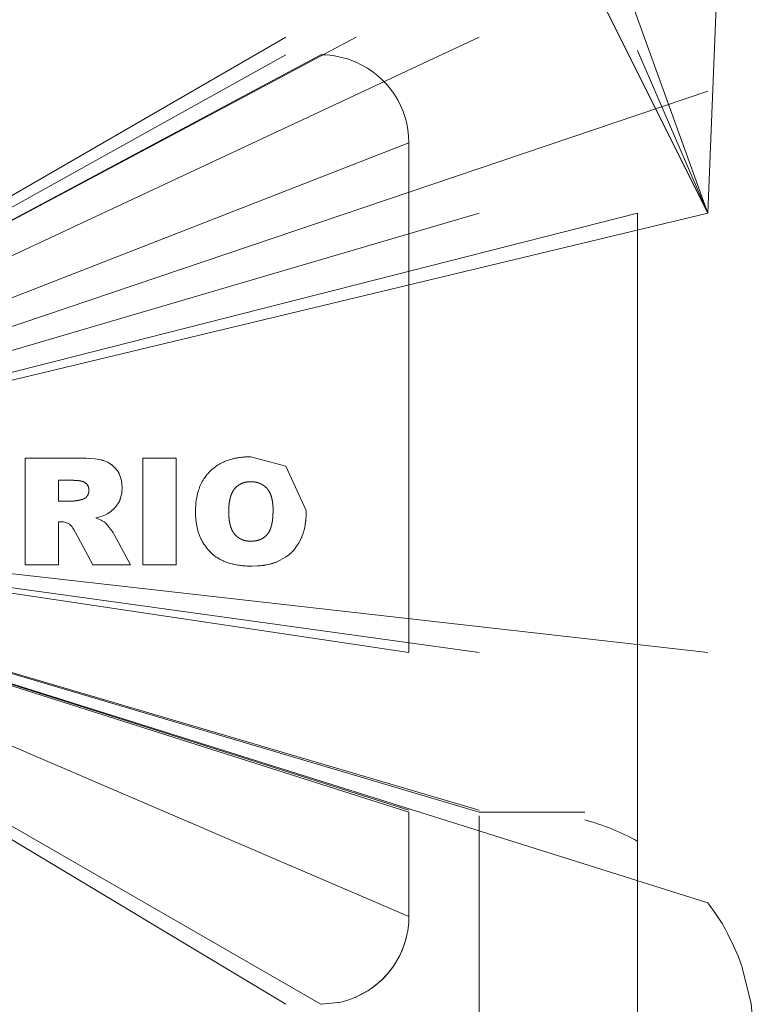
# Model space of a CAD drawing. Units: millimetres. Extents: x 0 to 32606, y -11 to 22275.
# Drawn here: x 4373 to 4394, y 13882 to 13910 of the extents above; entities that cross this region are included whole.
import ezdxf

# ---------------------------------------------------------------- set-up
doc = ezdxf.new("R2010")
doc.units = ezdxf.units.MM
doc.linetypes.add('K5LT_THIN', pattern=[0])
doc.layers.add('R', color=1, linetype='Continuous', true_color=0xff0000)
doc.layers.add('WELDING', color=7, linetype='Continuous', true_color=0xffffff)

msp = doc.modelspace()

# ---------------------------------------------------------------- linework, layer by layer
at = {"layer": 'R', "color": 7, "linetype": 'K5LT_THIN', "lineweight": 18}
for p, q in [((4392.289, 13904.883), (4393.608, 13938.21)), ((4392.289, 13904.883), (4383.789, 13928.418)), ((4392.289, 13904.883), (4383.789, 13921.922)), ((4392.289, 13904.883), (4383.789, 13921.866)), ((4356.945, 13896.396), (4380.289, 13909.883)), ((4356.945, 13896.396), (4382.289, 13909.883)), ((4356.945, 13896.396), (4385.789, 13909.883)), ((4356.945, 13896.396), (4380.289, 13909.383)), ((4356.945, 13896.396), (4381.289, 13909.383)), ((4392.289, 13904.883), (4390.289, 13909.502)), ((4356.945, 13896.396), (4392.289, 13908.347)), ((4356.945, 13896.396), (4383.789, 13906.883)), ((4383.789, 13906.883), (4383.789, 13892.383)), ((4356.945, 13896.396), (4390.289, 13904.883)), ((4356.945, 13896.396), (4385.789, 13904.883)), ((4356.945, 13896.396), (4385.789, 13904.883)), ((4356.945, 13896.396), (4392.289, 13904.883)), ((4390.289, 13904.883), (4390.289, 13892.383)), ((4374.456, 13897.913), (4372.884, 13897.913)), ((4372.884, 13897.913), (4372.884, 13894.883)), ((4376.229, 13894.883), (4376.229, 13897.913)), ((4376.229, 13897.913), (4377.173, 13897.913)), ((4377.173, 13897.913), (4377.173, 13894.883)), ((4373.828, 13897.283), (4374.245, 13897.283)), ((4373.828, 13896.693), (4373.828, 13897.283)), ((4374.228, 13896.693), (4373.828, 13896.693)), ((4356.945, 13896.396), (4385.789, 13887.844)), ((4356.945, 13896.396), (4385.789, 13887.848)), ((4356.945, 13896.396), (4385.789, 13887.899)), ((4356.945, 13896.396), (4385.789, 13892.383)), ((4356.945, 13896.396), (4380.289, 13882.383)), ((4356.945, 13896.396), (4381.289, 13882.383)), ((4356.945, 13896.396), (4383.789, 13887.899)), ((4356.945, 13896.396), (4383.789, 13892.383)), ((4356.945, 13896.396), (4392.289, 13885.272)), ((4356.945, 13896.396), (4392.289, 13892.383)), ((4356.945, 13896.396), (4383.789, 13887.899)), ((4356.945, 13896.396), (4383.789, 13887.844)), ((4356.945, 13896.396), (4383.789, 13884.883)), ((4373.828, 13894.883), (4373.828, 13896.103)), ((4373.828, 13896.103), (4373.911, 13896.103)), ((4374.311, 13895.801), (4374.809, 13894.883)), ((4375.874, 13894.883), (4375.407, 13895.747)), ((4372.884, 13894.883), (4373.828, 13894.883)), ((4374.809, 13894.883), (4375.874, 13894.883)), ((4376.229, 13894.883), (4377.173, 13894.883)), ((4390.289, 13892.383), (4390.289, 13887.016)), ((4383.789, 13884.883), (4383.789, 13887.844)), ((4388.789, 13887.848), (4385.789, 13887.848)), ((4385.789, 13887.739), (4385.789, 13887.689)), ((4385.789, 13887.689), (4385.789, 13881.883)), ((4390.289, 13887.016), (4390.289, 13875.68))]:
    msp.add_line(p, q, dxfattribs=at)
for centre, radius, start, end in [((4381.289, 13906.883), 2.5, 66.4218, 90), ((4381.289, 13906.883), 2.5, 0, 66.4218), ((4387.108, 13881.348), 6.5, 60.6957, 75.0084)]:
    msp.add_arc(centre, radius, start, end, dxfattribs=at)
at = {"layer": 'WELDING', "color": 7, "linetype": 'K5LT_THIN', "lineweight": 18}
for p, q in [((4374.457, 13897.913), (4374.456, 13897.913)), ((4374.463, 13897.913), (4374.457, 13897.913)), ((4374.463, 13897.913), (4374.575, 13897.912)), ((4374.579, 13897.911), (4374.463, 13897.913)), ((4374.575, 13897.912), (4374.576, 13897.911)), ((4374.576, 13897.911), (4374.579, 13897.911)), ((4374.579, 13897.911), (4374.579, 13897.911)), ((4374.579, 13897.911), (4374.611, 13897.91)), ((4374.611, 13897.91), (4374.579, 13897.911)), ((4374.705, 13897.906), (4374.611, 13897.91)), ((4374.706, 13897.906), (4374.705, 13897.906)), ((4374.872, 13897.891), (4374.706, 13897.906)), ((4374.872, 13897.891), (4374.873, 13897.891)), ((4374.924, 13897.883), (4374.872, 13897.891)), ((4374.873, 13897.891), (4374.924, 13897.883)), ((4374.975, 13897.875), (4374.924, 13897.883)), ((4374.975, 13897.875), (4374.976, 13897.874)), ((4375.028, 13897.864), (4374.975, 13897.875)), ((4374.976, 13897.874), (4375.028, 13897.864)), ((4380.289, 13897.69), (4379.293, 13897.952)), ((4375.028, 13897.864), (4375.078, 13897.852)), ((4375.029, 13897.864), (4375.028, 13897.864)), ((4375.055, 13897.858), (4375.029, 13897.864)), ((4375.067, 13897.855), (4375.055, 13897.858)), ((4375.072, 13897.853), (4375.067, 13897.855)), ((4375.075, 13897.853), (4375.072, 13897.853)), ((4375.077, 13897.852), (4375.075, 13897.853)), ((4375.175, 13897.82), (4375.077, 13897.852)), ((4375.078, 13897.852), (4375.08, 13897.851)), ((4375.08, 13897.851), (4375.083, 13897.85)), ((4375.083, 13897.85), (4375.09, 13897.848)), ((4375.09, 13897.848), (4375.104, 13897.844)), ((4375.104, 13897.844), (4375.131, 13897.836)), ((4375.131, 13897.836), (4375.176, 13897.819)), ((4375.176, 13897.819), (4375.175, 13897.82)), ((4375.176, 13897.819), (4375.176, 13897.819)), ((4375.176, 13897.819), (4375.227, 13897.797)), ((4375.227, 13897.797), (4375.176, 13897.819)), ((4375.269, 13897.774), (4375.227, 13897.797)), ((4375.269, 13897.773), (4375.269, 13897.774)), ((4375.269, 13897.773), (4375.317, 13897.743)), ((4375.317, 13897.743), (4375.269, 13897.773)), ((4375.317, 13897.743), (4375.356, 13897.713)), ((4375.336, 13897.729), (4375.317, 13897.743)), ((4375.347, 13897.721), (4375.336, 13897.729)), ((4375.351, 13897.717), (4375.347, 13897.721)), ((4375.354, 13897.715), (4375.351, 13897.717)), ((4375.355, 13897.715), (4375.354, 13897.715)), ((4375.431, 13897.643), (4375.355, 13897.715)), ((4375.356, 13897.713), (4375.358, 13897.712)), ((4375.358, 13897.712), (4375.36, 13897.71)), ((4375.36, 13897.71), (4375.366, 13897.706)), ((4375.366, 13897.706), (4375.376, 13897.697)), ((4375.376, 13897.697), (4375.396, 13897.679)), ((4375.396, 13897.679), (4375.431, 13897.643)), ((4375.431, 13897.643), (4375.432, 13897.642)), ((4375.504, 13897.55), (4375.431, 13897.643)), ((4375.432, 13897.642), (4375.504, 13897.55)), ((4380.873, 13896.421), (4380.289, 13897.69)), ((4375.55, 13897.473), (4375.504, 13897.55)), ((4375.55, 13897.472), (4375.55, 13897.473)), ((4375.55, 13897.472), (4375.585, 13897.39)), ((4375.585, 13897.39), (4375.55, 13897.472)), ((4375.618, 13897.277), (4375.585, 13897.39)), ((4374.359, 13897.279), (4374.321, 13897.282)), ((4374.431, 13897.271), (4374.398, 13897.275)), ((4374.507, 13897.253), (4374.473, 13897.262)), ((4374.569, 13897.228), (4374.546, 13897.239)), ((4374.591, 13897.214), (4374.569, 13897.228)), ((4374.601, 13897.206), (4374.591, 13897.214)), ((4374.606, 13897.202), (4374.601, 13897.206)), ((4374.608, 13897.2), (4374.606, 13897.202)), ((4374.61, 13897.199), (4374.608, 13897.2)), ((4374.629, 13897.18), (4374.61, 13897.199)), ((4374.645, 13897.16), (4374.629, 13897.18)), ((4374.652, 13897.149), (4374.645, 13897.16)), ((4374.656, 13897.144), (4374.652, 13897.149)), ((4374.657, 13897.141), (4374.656, 13897.144)), ((4374.658, 13897.14), (4374.657, 13897.141)), ((4374.666, 13897.126), (4374.658, 13897.14)), ((4374.678, 13897.098), (4374.666, 13897.126)), ((4374.682, 13897.083), (4374.678, 13897.098)), ((4374.684, 13897.075), (4374.682, 13897.083)), ((4374.685, 13897.072), (4374.684, 13897.075)), ((4374.685, 13897.07), (4374.685, 13897.072)), ((4374.686, 13897.069), (4374.685, 13897.07)), ((4374.688, 13897.058), (4374.686, 13897.069)), ((4375.618, 13897.275), (4375.618, 13897.277)), ((4375.618, 13897.275), (4375.634, 13897.172)), ((4375.633, 13897.174), (4375.618, 13897.275)), ((4375.634, 13897.172), (4375.633, 13897.174)), ((4375.633, 13896.958), (4375.638, 13897.068)), ((4375.634, 13897.172), (4375.638, 13897.068)), ((4375.638, 13897.068), (4375.634, 13897.172)), ((4379.291, 13897.244), (4379.216, 13897.24)), ((4379.401, 13897.237), (4379.364, 13897.241)), ((4379.471, 13897.223), (4379.437, 13897.231)), ((4379.635, 13897.154), (4379.576, 13897.186)), ((4379.752, 13897.056), (4379.699, 13897.107)), ((4374.545, 13896.753), (4374.565, 13896.764)), ((4374.602, 13896.79), (4374.634, 13896.823)), ((4374.634, 13896.823), (4374.634, 13896.823)), ((4374.686, 13896.924), (4374.69, 13896.946)), ((4375.56, 13896.692), (4375.615, 13896.849)), ((4375.615, 13896.849), (4375.582, 13896.743)), ((4375.615, 13896.849), (4375.626, 13896.904)), ((4375.615, 13896.849), (4375.615, 13896.849)), ((4375.633, 13896.958), (4375.626, 13896.904)), ((4375.626, 13896.904), (4375.633, 13896.958)), ((4379.862, 13896.871), (4379.796, 13896.999)), ((4379.796, 13896.999), (4379.796, 13896.999)), ((4374.228, 13896.693), (4374.292, 13896.698)), ((4374.322, 13896.703), (4374.355, 13896.708)), ((4374.48, 13896.732), (4374.524, 13896.744)), ((4375.399, 13896.468), (4375.472, 13896.55)), ((4375.534, 13896.643), (4375.472, 13896.55)), ((4375.472, 13896.55), (4375.534, 13896.643)), ((4375.534, 13896.643), (4375.535, 13896.643)), ((4375.535, 13896.643), (4375.56, 13896.692)), ((4375.572, 13896.718), (4375.56, 13896.692)), ((4375.578, 13896.731), (4375.572, 13896.718)), ((4375.58, 13896.738), (4375.578, 13896.731)), ((4375.582, 13896.741), (4375.58, 13896.738)), ((4375.582, 13896.743), (4375.582, 13896.741)), ((4378.681, 13896.619), (4378.673, 13896.545)), ((4379.928, 13896.437), (4379.927, 13896.51)), ((4374.886, 13896.213), (4374.974, 13896.235)), ((4374.973, 13896.235), (4374.886, 13896.213)), ((4374.949, 13896.191), (4374.886, 13896.213)), ((4374.886, 13896.213), (4374.886, 13896.213)), ((4374.974, 13896.235), (4374.973, 13896.235)), ((4374.974, 13896.235), (4375.101, 13896.276)), ((4375.101, 13896.276), (4374.974, 13896.235)), ((4375.101, 13896.276), (4375.144, 13896.293)), ((4375.144, 13896.293), (4375.101, 13896.276)), ((4375.144, 13896.293), (4375.224, 13896.334)), ((4375.224, 13896.334), (4375.316, 13896.396)), ((4375.315, 13896.395), (4375.224, 13896.334)), ((4375.316, 13896.396), (4375.315, 13896.395)), ((4375.316, 13896.396), (4375.359, 13896.431)), ((4375.359, 13896.431), (4375.399, 13896.468)), ((4375.37, 13896.44), (4375.359, 13896.431)), ((4375.385, 13896.454), (4375.37, 13896.44)), ((4375.392, 13896.461), (4375.385, 13896.454)), ((4375.396, 13896.465), (4375.392, 13896.461)), ((4375.398, 13896.466), (4375.396, 13896.465)), ((4375.399, 13896.468), (4375.398, 13896.467)), ((4375.398, 13896.467), (4375.398, 13896.466)), ((4375.399, 13896.468), (4375.399, 13896.468)), ((4378.669, 13896.396), (4378.674, 13896.246)), ((4380.863, 13896.186), (4380.868, 13896.264)), ((4380.868, 13896.263), (4380.863, 13896.186)), ((4380.868, 13896.264), (4380.873, 13896.421)), ((4380.868, 13896.264), (4380.868, 13896.263)), ((4373.911, 13896.103), (4373.911, 13896.103)), ((4373.911, 13896.103), (4373.972, 13896.099)), ((4373.972, 13896.099), (4374.002, 13896.094)), ((4374.002, 13896.094), (4373.972, 13896.099)), ((4374.002, 13896.094), (4374.06, 13896.076)), ((4374.06, 13896.076), (4374.002, 13896.094)), ((4374.06, 13896.076), (4374.088, 13896.064)), ((4374.088, 13896.064), (4374.141, 13896.033)), ((4374.141, 13896.033), (4374.088, 13896.064)), ((4374.141, 13896.033), (4374.169, 13896.01)), ((4374.181, 13895.998), (4374.169, 13896.01)), ((4374.169, 13896.01), (4374.181, 13895.998)), ((4374.181, 13895.998), (4374.194, 13895.984)), ((4374.215, 13895.956), (4374.194, 13895.984)), ((4374.194, 13895.984), (4374.194, 13895.984)), ((4374.194, 13895.984), (4374.215, 13895.956)), ((4374.215, 13895.956), (4374.237, 13895.926)), ((4374.258, 13895.894), (4374.237, 13895.926)), ((4374.237, 13895.926), (4374.258, 13895.894)), ((4375.041, 13896.151), (4374.949, 13896.191)), ((4374.949, 13896.191), (4374.949, 13896.191)), ((4375.071, 13896.135), (4375.041, 13896.151)), ((4375.071, 13896.135), (4375.128, 13896.1)), ((4375.128, 13896.1), (4375.071, 13896.135)), ((4375.17, 13896.062), (4375.128, 13896.1)), ((4375.19, 13896.041), (4375.17, 13896.062)), ((4375.17, 13896.062), (4375.17, 13896.062)), ((4375.17, 13896.062), (4375.19, 13896.041)), ((4375.208, 13896.021), (4375.19, 13896.041)), ((4375.248, 13895.974), (4375.208, 13896.021)), ((4375.208, 13896.021), (4375.208, 13896.021)), ((4375.208, 13896.021), (4375.248, 13895.974)), ((4375.279, 13895.934), (4375.248, 13895.974)), ((4375.28, 13895.933), (4375.279, 13895.934)), ((4375.309, 13895.896), (4375.28, 13895.933)), ((4375.28, 13895.933), (4375.309, 13895.896)), ((4378.681, 13896.172), (4378.692, 13896.097)), ((4378.706, 13896.027), (4378.728, 13895.951)), ((4379.882, 13895.995), (4379.908, 13896.127)), ((4380.812, 13895.871), (4380.829, 13895.946)), ((4380.829, 13895.946), (4380.855, 13896.108)), ((4380.855, 13896.112), (4380.856, 13896.12)), ((4380.855, 13896.108), (4380.855, 13896.112)), ((4380.856, 13896.12), (4380.858, 13896.136)), ((4380.858, 13896.136), (4380.861, 13896.169)), ((4380.861, 13896.169), (4380.863, 13896.186)), ((4374.258, 13895.894), (4374.275, 13895.865)), ((4374.311, 13895.801), (4374.275, 13895.865)), ((4374.275, 13895.865), (4374.311, 13895.801)), ((4375.325, 13895.874), (4375.309, 13895.896)), ((4375.337, 13895.857), (4375.325, 13895.874)), ((4375.343, 13895.85), (4375.337, 13895.857)), ((4375.345, 13895.846), (4375.343, 13895.85)), ((4375.347, 13895.844), (4375.345, 13895.846)), ((4375.347, 13895.843), (4375.347, 13895.844)), ((4375.379, 13895.796), (4375.347, 13895.843)), ((4375.407, 13895.747), (4375.379, 13895.796)), ((4375.379, 13895.796), (4375.379, 13895.796)), ((4375.379, 13895.796), (4375.407, 13895.747)), ((4380.669, 13895.513), (4380.739, 13895.653)), ((4380.739, 13895.653), (4380.74, 13895.656)), ((4380.74, 13895.656), (4380.743, 13895.663)), ((4380.743, 13895.663), (4380.748, 13895.675)), ((4380.748, 13895.675), (4380.758, 13895.7)), ((4380.758, 13895.7), (4380.776, 13895.751)), ((4380.776, 13895.751), (4380.793, 13895.802)), ((4380.793, 13895.802), (4380.794, 13895.807)), ((4380.794, 13895.807), (4380.797, 13895.816)), ((4380.797, 13895.816), (4380.802, 13895.834)), ((4380.802, 13895.834), (4380.812, 13895.871)), ((4379.3, 13895.552), (4379.386, 13895.556)), ((4379.559, 13895.597), (4379.614, 13895.623)), ((4380.549, 13895.339), (4380.58, 13895.379)), ((4380.58, 13895.379), (4380.668, 13895.511)), ((4380.668, 13895.511), (4380.58, 13895.379)), ((4380.668, 13895.511), (4380.669, 13895.513)), ((4380.235, 13895.066), (4380.289, 13895.102)), ((4380.289, 13895.102), (4380.294, 13895.105)), ((4380.294, 13895.105), (4380.363, 13895.156)), ((4380.363, 13895.156), (4380.294, 13895.105)), ((4380.363, 13895.156), (4380.364, 13895.157)), ((4380.364, 13895.157), (4380.48, 13895.262)), ((4380.48, 13895.262), (4380.482, 13895.265)), ((4380.482, 13895.265), (4380.487, 13895.27)), ((4380.487, 13895.27), (4380.496, 13895.279)), ((4380.496, 13895.279), (4380.514, 13895.299)), ((4380.514, 13895.299), (4380.549, 13895.339)), ((4379.33, 13894.843), (4379.487, 13894.848)), ((4379.486, 13894.848), (4379.33, 13894.843)), ((4379.33, 13894.843), (4379.33, 13894.843)), ((4379.487, 13894.848), (4379.486, 13894.848)), ((4379.487, 13894.848), (4379.647, 13894.864)), ((4379.489, 13894.848), (4379.487, 13894.848)), ((4379.568, 13894.855), (4379.489, 13894.848)), ((4379.608, 13894.859), (4379.568, 13894.855)), ((4379.627, 13894.861), (4379.608, 13894.859)), ((4379.637, 13894.863), (4379.627, 13894.861)), ((4379.642, 13894.863), (4379.637, 13894.863)), ((4379.647, 13894.864), (4379.642, 13894.863)), ((4379.807, 13894.893), (4379.647, 13894.864)), ((4379.647, 13894.864), (4379.653, 13894.865)), ((4379.653, 13894.865), (4379.663, 13894.866)), ((4379.663, 13894.866), (4379.684, 13894.869)), ((4379.684, 13894.869), (4379.725, 13894.876)), ((4379.725, 13894.876), (4379.804, 13894.892)), ((4379.804, 13894.892), (4379.951, 13894.933)), ((4379.881, 13894.912), (4379.807, 13894.893)), ((4379.917, 13894.922), (4379.881, 13894.912)), ((4379.934, 13894.928), (4379.917, 13894.922)), ((4379.943, 13894.931), (4379.934, 13894.928)), ((4379.947, 13894.932), (4379.943, 13894.931)), ((4380.094, 13894.99), (4379.947, 13894.932)), ((4379.951, 13894.933), (4379.956, 13894.935)), ((4379.956, 13894.935), (4379.966, 13894.938)), ((4379.966, 13894.938), (4379.985, 13894.945)), ((4379.985, 13894.945), (4380.022, 13894.959)), ((4380.022, 13894.959), (4380.094, 13894.99)), ((4380.094, 13894.99), (4380.234, 13895.065)), ((4380.234, 13895.065), (4380.094, 13894.99)), ((4380.234, 13895.065), (4380.235, 13895.066)), ((4392.507, 13884.968), (4392.289, 13885.272)), ((4383.784, 13884.711), (4383.789, 13884.883)), ((4392.691, 13884.677), (4392.507, 13884.968)), ((4383.748, 13884.43), (4383.755, 13884.47)), ((4383.755, 13884.47), (4383.767, 13884.55)), ((4383.767, 13884.55), (4383.784, 13884.711)), ((4392.777, 13884.527), (4392.691, 13884.677)), ((4392.819, 13884.452), (4392.777, 13884.527)), ((4392.84, 13884.414), (4392.819, 13884.452)), ((4383.655, 13884.073), (4383.702, 13884.228)), ((4383.705, 13884.237), (4383.658, 13884.082)), ((4383.702, 13884.228), (4383.742, 13884.4)), ((4383.724, 13884.316), (4383.705, 13884.237)), ((4383.733, 13884.355), (4383.724, 13884.316)), ((4383.737, 13884.375), (4383.733, 13884.355)), ((4383.739, 13884.385), (4383.737, 13884.375)), ((4383.74, 13884.39), (4383.739, 13884.385)), ((4383.741, 13884.395), (4383.74, 13884.39)), ((4383.742, 13884.4), (4383.744, 13884.41)), ((4383.744, 13884.41), (4383.748, 13884.43)), ((4392.85, 13884.394), (4392.84, 13884.414)), ((4393.021, 13884.048), (4392.85, 13884.394)), ((4383.528, 13883.77), (4383.601, 13883.931)), ((4383.585, 13883.893), (4383.569, 13883.856)), ((4383.593, 13883.912), (4383.585, 13883.893)), ((4383.597, 13883.921), (4383.593, 13883.912)), ((4383.658, 13884.082), (4383.597, 13883.921)), ((4383.601, 13883.931), (4383.605, 13883.94)), ((4383.605, 13883.94), (4383.613, 13883.959)), ((4383.613, 13883.959), (4383.627, 13883.997)), ((4383.627, 13883.997), (4383.655, 13884.073)), ((4393.155, 13883.732), (4393.021, 13884.048)), ((4383.459, 13883.64), (4383.365, 13883.49)), ((4383.409, 13883.558), (4383.451, 13883.627)), ((4383.451, 13883.627), (4383.528, 13883.77)), ((4383.535, 13883.783), (4383.459, 13883.64)), ((4383.569, 13883.856), (4383.535, 13883.783)), ((4393.216, 13883.571), (4393.155, 13883.732)), ((4383.165, 13883.229), (4383.268, 13883.354)), ((4383.277, 13883.366), (4383.175, 13883.241)), ((4383.268, 13883.354), (4383.371, 13883.498)), ((4383.325, 13883.431), (4383.277, 13883.366)), ((4383.348, 13883.464), (4383.325, 13883.431)), ((4383.36, 13883.481), (4383.348, 13883.464)), ((4383.365, 13883.49), (4383.36, 13883.481)), ((4383.371, 13883.498), (4383.377, 13883.507)), ((4383.377, 13883.507), (4383.388, 13883.523)), ((4383.388, 13883.523), (4383.409, 13883.558)), ((4393.245, 13883.489), (4393.216, 13883.571)), ((4393.259, 13883.449), (4393.245, 13883.489)), ((4393.266, 13883.428), (4393.259, 13883.449)), ((4393.523, 13882.398), (4393.266, 13883.428)), ((4382.932, 13882.998), (4383.061, 13883.119)), ((4383.003, 13883.062), (4382.943, 13883.008)), ((4383.032, 13883.09), (4383.003, 13883.062)), ((4383.046, 13883.104), (4383.032, 13883.09)), ((4383.054, 13883.111), (4383.046, 13883.104)), ((4383.175, 13883.241), (4383.054, 13883.111)), ((4383.061, 13883.119), (4383.068, 13883.126)), ((4383.068, 13883.126), (4383.082, 13883.14)), ((4383.082, 13883.14), (4383.11, 13883.17)), ((4383.11, 13883.17), (4383.165, 13883.229)), ((4382.532, 13882.714), (4382.683, 13882.807)), ((4382.618, 13882.765), (4382.552, 13882.725)), ((4382.65, 13882.786), (4382.618, 13882.765)), ((4382.666, 13882.796), (4382.65, 13882.786)), ((4382.675, 13882.802), (4382.666, 13882.796)), ((4382.818, 13882.905), (4382.675, 13882.802)), ((4382.683, 13882.807), (4382.691, 13882.813)), ((4382.691, 13882.813), (4382.708, 13882.824)), ((4382.708, 13882.824), (4382.741, 13882.847)), ((4382.741, 13882.847), (4382.806, 13882.895)), ((4382.806, 13882.895), (4382.932, 13882.998)), ((4382.943, 13883.008), (4382.818, 13882.905)), ((4381.93, 13882.466), (4382.084, 13882.513)), ((4382.084, 13882.513), (4382.251, 13882.575)), ((4382.251, 13882.575), (4382.26, 13882.579)), ((4382.26, 13882.579), (4382.279, 13882.587)), ((4382.279, 13882.587), (4382.316, 13882.603)), ((4382.416, 13882.651), (4382.289, 13882.591)), ((4382.316, 13882.603), (4382.389, 13882.638)), ((4382.389, 13882.638), (4382.532, 13882.714)), ((4382.552, 13882.725), (4382.416, 13882.651)), ((4381.289, 13882.383), (4381.292, 13882.383)), ((4381.292, 13882.383), (4381.782, 13882.432)), ((4381.782, 13882.432), (4381.792, 13882.434)), ((4381.792, 13882.434), (4381.812, 13882.438)), ((4381.812, 13882.438), (4381.851, 13882.447)), ((4381.851, 13882.447), (4381.93, 13882.466)), ((4393.523, 13882.398), (4393.525, 13882.381)), ((4393.523, 13882.392), (4393.523, 13882.398)), ((4393.608, 13881.348), (4393.523, 13882.392))]:
    msp.add_line(p, q, dxfattribs=at)
for points, knots in [([(4377.724, 13896.396), (4377.725, 13896.444), (4377.727, 13896.507), (4377.733, 13896.616), (4377.749, 13896.761), (4377.782, 13896.914), (4377.826, 13897.048), (4377.853, 13897.117), (4377.895, 13897.211), (4377.951, 13897.313), (4378.035, 13897.431), (4378.131, 13897.539), (4378.241, 13897.637), (4378.354, 13897.716), (4378.446, 13897.768), (4378.532, 13897.81), (4378.632, 13897.85), (4378.726, 13897.88), (4378.816, 13897.903), (4378.875, 13897.915), (4378.964, 13897.931), (4379.034, 13897.94), (4379.098, 13897.945), (4379.172, 13897.95), (4379.237, 13897.952), (4379.293, 13897.952)], [0, 0, 0, 0, 1.492776, 1.976366, 3.391687, 6.007369, 6.798488, 7.797776, 8.28438, 10.021881, 11.394126, 12.772955, 14.513102, 15.947225, 17.049036, 17.793507, 18.91758, 20.394153, 20.869665, 21.803807, 22.249736, 23.697944, 23.978463, 24.255615, 26, 26, 26, 26]), ([(4379.33, 13894.843), (4379.299, 13894.844), (4379.251, 13894.844), (4379.173, 13894.847), (4379.083, 13894.852), (4378.981, 13894.864), (4378.884, 13894.879), (4378.817, 13894.892), (4378.751, 13894.908), (4378.691, 13894.924), (4378.607, 13894.951), (4378.535, 13894.979), (4378.468, 13895.01), (4378.421, 13895.035), (4378.376, 13895.061), (4378.333, 13895.088), (4378.287, 13895.12), (4378.216, 13895.175), (4378.156, 13895.232), (4378.095, 13895.296), (4378.036, 13895.363), (4377.977, 13895.446), (4377.928, 13895.526), (4377.9, 13895.576), (4377.864, 13895.649), (4377.835, 13895.717), (4377.809, 13895.794), (4377.793, 13895.846), (4377.774, 13895.921), (4377.753, 13896.023), (4377.736, 13896.142), (4377.729, 13896.234), (4377.725, 13896.315), (4377.725, 13896.361), (4377.724, 13896.396)], [0, 0, 0, 0, 1.31417, 1.959408, 3.220397, 5.026025, 6.180353, 7.278451, 7.811223, 8.984805, 9.831297, 11.472683, 12.150256, 12.905495, 13.644977, 14.287458, 15.024758, 15.955908, 17.967967, 18.41515, 19.629835, 21.633818, 22.573587, 23.524581, 24.001892, 25.921943, 26.563148, 27.363435, 28.163521, 29.756133, 31.65662, 33.082329, 33.559266, 35, 35, 35, 35])]:
    msp.add_open_spline(points, degree=3, knots=knots, dxfattribs=at)
for points in [[(4374.245, 13897.283), (4374.294, 13897.283), (4374.321, 13897.282)], [(4374.321, 13897.282), (4374.36, 13897.28), (4374.398, 13897.275)], [(4374.398, 13897.275), (4374.433, 13897.271), (4374.473, 13897.262)], [(4374.473, 13897.262), (4374.513, 13897.253), (4374.546, 13897.239)], [(4374.546, 13897.239), (4374.616, 13897.21), (4374.659, 13897.139)], [(4374.659, 13897.139), (4374.677, 13897.108), (4374.686, 13897.068)], [(4374.686, 13897.068), (4374.691, 13897.044), (4374.694, 13896.992)], [(4378.787, 13896.975), (4378.825, 13897.039), (4378.881, 13897.091)], [(4378.881, 13897.091), (4378.936, 13897.143), (4379.002, 13897.178)], [(4379.002, 13897.178), (4379.068, 13897.212), (4379.143, 13897.229)], [(4379.143, 13897.229), (4379.18, 13897.237), (4379.216, 13897.24)], [(4379.216, 13897.24), (4379.241, 13897.243), (4379.291, 13897.244)], [(4379.291, 13897.244), (4379.339, 13897.243), (4379.364, 13897.241)], [(4379.364, 13897.241), (4379.397, 13897.238), (4379.437, 13897.231)], [(4379.437, 13897.231), (4379.476, 13897.223), (4379.508, 13897.213)], [(4379.508, 13897.213), (4379.54, 13897.202), (4379.576, 13897.186)], [(4379.576, 13897.186), (4379.641, 13897.156), (4379.699, 13897.107)], [(4379.699, 13897.107), (4379.755, 13897.059), (4379.796, 13896.999)], [(4374.565, 13896.764), (4374.545, 13896.752), (4374.524, 13896.744)], [(4374.634, 13896.823), (4374.606, 13896.788), (4374.565, 13896.764)], [(4374.679, 13896.902), (4374.664, 13896.861), (4374.634, 13896.823)], [(4374.69, 13896.946), (4374.687, 13896.925), (4374.679, 13896.902)], [(4374.694, 13896.992), (4374.693, 13896.962), (4374.69, 13896.946)], [(4378.691, 13896.694), (4378.705, 13896.774), (4378.727, 13896.839)], [(4378.727, 13896.839), (4378.751, 13896.914), (4378.787, 13896.975)], [(4379.796, 13896.999), (4379.869, 13896.893), (4379.902, 13896.728)], [(4374.292, 13896.698), (4374.267, 13896.695), (4374.228, 13896.693)], [(4374.355, 13896.708), (4374.316, 13896.701), (4374.292, 13896.698)], [(4374.48, 13896.732), (4374.401, 13896.716), (4374.355, 13896.708)], [(4374.524, 13896.744), (4374.51, 13896.74), (4374.48, 13896.732)], [(4378.669, 13896.396), (4378.67, 13896.493), (4378.673, 13896.545)], [(4378.673, 13896.545), (4378.679, 13896.621), (4378.691, 13896.694)], [(4379.902, 13896.728), (4379.916, 13896.662), (4379.923, 13896.583)], [(4379.923, 13896.583), (4379.925, 13896.548), (4379.927, 13896.51)], [(4379.927, 13896.51), (4379.927, 13896.486), (4379.928, 13896.437)], [(4378.674, 13896.246), (4378.67, 13896.299), (4378.669, 13896.396)], [(4378.692, 13896.097), (4378.679, 13896.168), (4378.674, 13896.246)], [(4379.924, 13896.281), (4379.919, 13896.202), (4379.908, 13896.127)], [(4379.928, 13896.437), (4379.927, 13896.336), (4379.924, 13896.281)], [(4378.728, 13895.951), (4378.707, 13896.015), (4378.692, 13896.097)], [(4378.755, 13895.882), (4378.739, 13895.916), (4378.728, 13895.951)], [(4379.908, 13896.127), (4379.882, 13895.948), (4379.821, 13895.83)], [(4378.79, 13895.815), (4378.772, 13895.845), (4378.755, 13895.882)], [(4378.87, 13895.714), (4378.823, 13895.76), (4378.79, 13895.815)], [(4378.971, 13895.635), (4378.918, 13895.667), (4378.87, 13895.714)], [(4379.129, 13895.571), (4379.044, 13895.591), (4378.971, 13895.635)], [(4379.727, 13895.706), (4379.67, 13895.651), (4379.601, 13895.616)], [(4379.821, 13895.83), (4379.785, 13895.762), (4379.727, 13895.706)], [(4379.214, 13895.556), (4379.172, 13895.561), (4379.129, 13895.571)], [(4379.3, 13895.552), (4379.243, 13895.553), (4379.214, 13895.556)], [(4379.377, 13895.555), (4379.352, 13895.553), (4379.3, 13895.552)], [(4379.454, 13895.567), (4379.415, 13895.559), (4379.377, 13895.555)], [(4379.601, 13895.616), (4379.535, 13895.583), (4379.454, 13895.567)]]:
    msp.add_open_spline(points, degree=2, dxfattribs=at)

doc.saveas('drawing.dxf')
